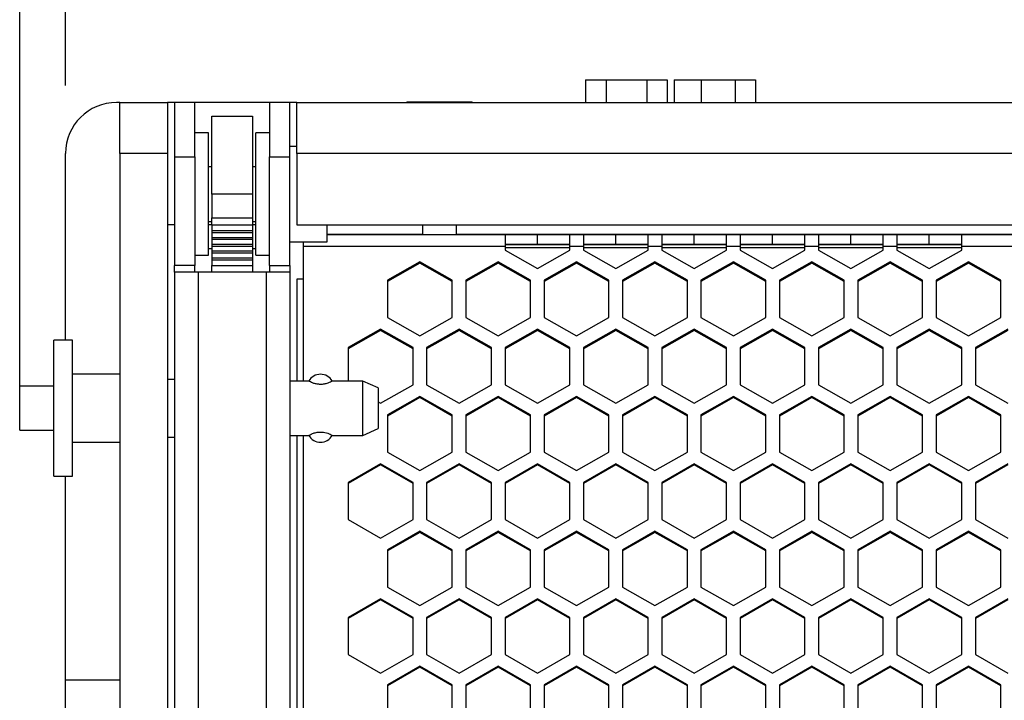
# Model space of a CAD drawing. Extents: x 350 to 2721, y 691 to 2866.
# Drawn here: x 633 to 778, y 2394 to 2494 of the extents above; entities that cross this region are included whole.
import ezdxf

# ---------------------------------------------------------------- set-up
doc = ezdxf.new("R2010")
doc.units = 0
doc.header["$LTSCALE"] = 10
doc.header["$PDSIZE"] = -1
doc.layers.get('0').update_dxf_attribs({"linetype": 'CONTINUOUS'})
doc.layers.get('DEFPOINTS').update_dxf_attribs({"linetype": 'CONTINUOUS'})
doc.layers.add('COTAS', color=1, linetype='CONTINUOUS')
doc.layers.add('DIBUJO', color=179, linetype='CONTINUOUS')
doc.styles.add('SLDTEXTSTYLE2', font='Gothic.ttf', dxfattribs={"width": 0.913})
doc.dimstyles.new('SLDDIMSTYLE0', dxfattribs={"dimtxt": 35, "dimasz": 33.02, "dimexe": 0, "dimexo": 0.0625, "dimgap": 8.75, "dimtad": 1, "dimrnd": 1e-09, "dimzin": 12, "dimtxsty": 'SLDTEXTSTYLE2', "dimsah": 1, "dimcen": 0.09, "dimazin": 3, "dimtfac": 1, "dimtofl": 0, "dimtmove": 0, "dimatfit": 3, "dimtolj": 1, "dimtzin": 12})

# ---------------------------------------------------------------- blocks, each defined once
blk = doc.blocks.new('_D')
at = {"layer": 'COTAS'}
for p, q in [((639.95, 2484.7), (639.95, 2665.39)), ((1239.95, 2484.7), (1239.95, 2665.39)), ((639.95, 2655.39), (1239.95, 2655.39))]:
    blk.add_line(p, q, dxfattribs=at)
for points in [[(639.95, 2655.39), (672.97, 2648.19), (672.97, 2662.59)], [(1239.95, 2655.39), (1206.93, 2662.59), (1206.93, 2648.19)]]:
    blk.add_solid(points, dxfattribs=at)
at = {"layer": 'COTAS', "insert": (901.15, 2700.09), "char_height": 35, "attachment_point": 1, "style": 'SLDTEXTSTYLE2'}
blk.add_mtext('600', dxfattribs=at)
blk = doc.blocks.new('_D_1')
at = {"layer": 'COTAS', "color": 0}
for p, q in [((633.2, 2440.51), (633.2, 2715.39)), ((666.22, 2715.39), (1213.68, 2715.39)), ((1246.7, 2440.51), (1246.7, 2715.39))]:
    blk.add_line(p, q, dxfattribs=at)
for points in [[(666.22, 2720.89), (666.22, 2709.88), (633.2, 2715.39)], [(1213.68, 2720.89), (1213.68, 2709.88), (1246.7, 2715.39)]]:
    blk.add_solid(points, dxfattribs=at)
at = {"layer": 'DEFPOINTS', "color": 0}
for p in [(1246.7, 2715.39), (633.2, 2440.45), (1246.7, 2440.45)]:
    blk.add_point(p, dxfattribs=at)
at = {"layer": 'COTAS', "color": 0, "insert": (939.95, 2742.52), "char_height": 35, "attachment_point": 5, "style": 'SLDTEXTSTYLE2'}
blk.add_mtext('\\A1;613', dxfattribs=at)

msp = doc.modelspace()

# ---------------------------------------------------------------- linework, layer by layer
at = {"color": 7, "linetype": 'CONTINUOUS'}
for p, q in [((716.446, 2485.499), (719.446, 2485.499)), ((716.446, 2485.499), (716.446, 2482.199)), ((719.446, 2485.499), (725.446, 2485.499)), ((725.446, 2485.499), (728.446, 2485.499)), ((728.446, 2485.499), (728.446, 2482.199)), ((729.446, 2485.499), (733.446, 2485.499)), ((729.446, 2485.499), (729.446, 2482.199)), ((733.446, 2485.499), (738.446, 2485.499)), ((738.446, 2485.499), (741.446, 2485.499)), ((741.446, 2485.499), (741.446, 2482.199)), ((658.946, 2482.199), (655.946, 2482.199)), ((655.946, 2482.199), (655.946, 2474.199)), ((658.946, 2474.199), (658.946, 2482.199)), ((672.946, 2482.199), (669.946, 2482.199)), ((669.946, 2482.199), (669.946, 2474.199)), ((672.946, 2474.199), (672.946, 2482.199)), ((690.126, 2482.299), (690.126, 2482.199)), ((690.126, 2482.299), (694.946, 2482.299)), ((694.946, 2482.299), (699.766, 2482.299)), ((699.766, 2482.199), (699.766, 2482.299)), ((661.446, 2480.201), (667.446, 2480.201)), ((661.446, 2468.701), (661.446, 2480.201)), ((667.446, 2480.201), (667.446, 2468.701)), ((660.946, 2477.701), (658.946, 2477.701)), ((660.946, 2468.701), (660.946, 2477.701)), ((669.946, 2477.701), (667.946, 2477.701)), ((667.946, 2468.701), (667.946, 2477.701)), ((673.946, 2475.701), (672.946, 2475.701)), ((655.946, 2474.199), (658.946, 2474.199)), ((655.946, 2474.199), (655.946, 2458.199)), ((658.946, 2474.199), (658.946, 2458.199)), ((669.946, 2474.199), (672.946, 2474.199)), ((669.946, 2458.199), (669.946, 2474.199)), ((672.946, 2458.199), (672.946, 2474.199)), ((661.446, 2472.701), (660.946, 2472.701)), ((667.946, 2472.701), (667.446, 2472.701)), ((660.946, 2459.701), (660.946, 2468.701)), ((667.446, 2468.701), (661.446, 2468.701)), ((661.446, 2468.701), (661.446, 2465.201)), ((667.446, 2468.701), (667.446, 2465.201)), ((667.946, 2459.701), (667.946, 2468.701)), ((661.446, 2465.201), (667.446, 2465.201)), ((661.446, 2464.201), (661.446, 2465.201)), ((667.446, 2465.201), (667.446, 2464.201)), ((660.946, 2464.701), (661.446, 2464.701)), ((661.446, 2464.201), (661.446, 2463.343)), ((661.446, 2464.201), (667.446, 2464.201)), ((667.446, 2464.701), (667.946, 2464.701)), ((667.446, 2464.201), (667.446, 2463.343)), ((678.446, 2461.701), (678.446, 2464.199)), ((692.446, 2464.199), (692.446, 2462.79)), ((697.446, 2462.79), (697.446, 2464.199)), ((661.446, 2463.343), (667.446, 2463.343)), ((661.446, 2463.343), (661.446, 2463.058)), ((661.446, 2463.058), (667.446, 2463.058)), ((661.446, 2463.058), (661.446, 2462.343)), ((661.446, 2462.343), (667.446, 2462.343)), ((661.446, 2462.343), (661.446, 2462.058)), ((667.446, 2463.343), (667.446, 2463.058)), ((667.446, 2463.058), (667.446, 2462.343)), ((667.446, 2462.343), (667.446, 2462.058)), ((678.446, 2462.81), (692.446, 2462.81)), ((697.446, 2462.81), (892.446, 2462.81)), ((704.583, 2462.77), (709.346, 2462.779)), ((704.583, 2462.77), (704.583, 2462.759)), ((704.583, 2462.759), (704.583, 2461.028)), ((709.346, 2462.779), (714.109, 2462.77)), ((709.346, 2461.279), (709.346, 2462.779)), ((714.109, 2462.77), (714.109, 2462.759)), ((714.109, 2461.028), (714.109, 2462.759)), ((714.109, 2462.759), (716.113, 2462.759)), ((716.113, 2462.77), (720.876, 2462.779)), ((716.113, 2462.77), (716.113, 2462.759)), ((716.113, 2462.759), (716.113, 2461.028)), ((720.876, 2462.779), (725.639, 2462.77)), ((720.876, 2461.279), (720.876, 2462.779)), ((725.639, 2462.77), (725.639, 2462.759)), ((725.639, 2461.028), (725.639, 2462.759)), ((725.639, 2462.759), (727.643, 2462.759)), ((727.643, 2462.77), (732.406, 2462.779)), ((727.643, 2462.77), (727.643, 2462.759)), ((727.643, 2462.759), (727.643, 2461.028)), ((732.406, 2462.779), (737.169, 2462.77)), ((732.406, 2461.279), (732.406, 2462.779)), ((737.169, 2462.77), (737.169, 2462.759)), ((737.169, 2461.028), (737.169, 2462.759)), ((737.169, 2462.759), (739.173, 2462.759)), ((739.173, 2462.77), (743.936, 2462.779)), ((739.173, 2462.77), (739.173, 2462.759)), ((739.173, 2462.759), (739.173, 2461.028)), ((743.936, 2462.779), (748.699, 2462.77)), ((743.936, 2461.279), (743.936, 2462.779)), ((748.699, 2462.77), (748.699, 2462.759)), ((748.699, 2461.028), (748.699, 2462.759)), ((748.699, 2462.759), (750.703, 2462.759)), ((750.703, 2462.77), (755.466, 2462.779)), ((750.703, 2462.77), (750.703, 2462.759)), ((750.703, 2462.759), (750.703, 2461.028)), ((755.466, 2462.779), (760.229, 2462.77)), ((755.466, 2461.279), (755.466, 2462.779)), ((760.229, 2462.77), (760.229, 2462.759)), ((760.229, 2462.759), (762.233, 2462.759)), ((760.229, 2461.028), (760.229, 2462.759)), ((762.233, 2462.77), (766.996, 2462.779)), ((762.233, 2462.77), (762.233, 2462.759)), ((762.233, 2462.759), (762.233, 2461.028)), ((766.996, 2462.779), (771.759, 2462.77)), ((766.996, 2461.279), (766.996, 2462.779)), ((771.759, 2462.77), (771.759, 2462.759)), ((771.759, 2461.028), (771.759, 2462.759)), ((771.759, 2462.759), (785.293, 2462.759)), ((660.946, 2460.718), (661.446, 2460.718)), ((661.446, 2462.058), (667.446, 2462.058)), ((661.446, 2462.058), (661.446, 2461.343)), ((661.446, 2461.343), (667.446, 2461.343)), ((661.446, 2461.343), (661.446, 2461.058)), ((661.446, 2461.058), (667.446, 2461.058)), ((661.446, 2461.058), (661.446, 2460.343)), ((667.446, 2462.058), (667.446, 2461.343)), ((667.446, 2461.343), (667.446, 2461.058)), ((667.446, 2461.058), (667.446, 2460.343)), ((667.446, 2460.718), (667.946, 2460.718)), ((672.946, 2461.701), (678.446, 2461.701)), ((674.946, 2461.028), (674.946, 2461.701)), ((674.946, 2441.201), (674.946, 2461.028)), ((674.946, 2461.028), (704.583, 2461.028)), ((709.346, 2461.279), (704.583, 2461.27)), ((704.583, 2461.028), (704.583, 2460.476)), ((714.109, 2461.27), (709.346, 2461.279)), ((714.109, 2460.476), (714.109, 2461.028)), ((714.109, 2461.028), (716.113, 2461.028)), ((720.876, 2461.279), (716.113, 2461.27)), ((716.113, 2461.028), (716.113, 2460.476)), ((725.639, 2461.27), (720.876, 2461.279)), ((725.639, 2460.476), (725.639, 2461.028)), ((725.639, 2461.028), (727.643, 2461.028)), ((732.406, 2461.279), (727.643, 2461.27)), ((727.643, 2461.028), (727.643, 2460.476)), ((737.169, 2461.27), (732.406, 2461.279)), ((737.169, 2460.476), (737.169, 2461.028)), ((737.169, 2461.028), (739.173, 2461.028)), ((743.936, 2461.279), (739.173, 2461.27)), ((739.173, 2461.028), (739.173, 2460.476)), ((748.699, 2461.27), (743.936, 2461.279)), ((748.699, 2460.476), (748.699, 2461.028)), ((748.699, 2461.028), (750.703, 2461.028)), ((755.466, 2461.279), (750.703, 2461.27)), ((750.703, 2461.028), (750.703, 2460.476)), ((760.229, 2461.27), (755.466, 2461.279)), ((760.229, 2460.476), (760.229, 2461.028)), ((760.229, 2461.028), (762.233, 2461.028)), ((766.996, 2461.279), (762.233, 2461.27)), ((762.233, 2461.028), (762.233, 2460.476)), ((771.759, 2461.27), (766.996, 2461.279)), ((771.759, 2460.476), (771.759, 2461.028)), ((771.759, 2461.028), (785.293, 2461.028)), ((658.946, 2459.701), (660.946, 2459.701)), ((661.446, 2460.343), (667.446, 2460.343)), ((661.446, 2460.343), (661.446, 2460.058)), ((661.446, 2460.058), (667.446, 2460.058)), ((661.446, 2460.058), (661.446, 2459.343)), ((661.446, 2459.343), (667.446, 2459.343)), ((661.446, 2459.343), (661.446, 2459.058)), ((667.446, 2460.343), (667.446, 2460.058)), ((667.446, 2460.058), (667.446, 2459.343)), ((667.446, 2459.343), (667.446, 2459.058)), ((667.946, 2459.701), (669.946, 2459.701)), ((704.583, 2460.476), (709.346, 2457.749)), ((709.346, 2457.749), (714.109, 2460.476)), ((716.113, 2460.476), (720.876, 2457.749)), ((720.876, 2457.749), (725.639, 2460.476)), ((727.643, 2460.476), (732.406, 2457.749)), ((732.406, 2457.749), (737.169, 2460.476)), ((739.173, 2460.476), (743.936, 2457.749)), ((743.936, 2457.749), (748.699, 2460.476)), ((750.703, 2460.476), (755.466, 2457.749)), ((755.466, 2457.749), (760.229, 2460.476)), ((762.233, 2460.476), (766.996, 2457.749)), ((766.996, 2457.749), (771.759, 2460.476)), ((658.946, 2458.199), (655.946, 2458.199)), ((655.946, 2457.199), (655.946, 2458.199)), ((658.946, 2457.199), (658.946, 2458.199)), ((661.446, 2459.058), (667.446, 2459.058)), ((661.446, 2459.058), (661.446, 2458.201)), ((661.446, 2458.201), (667.446, 2458.201)), ((661.446, 2457.201), (661.446, 2458.201)), ((667.446, 2459.058), (667.446, 2458.201)), ((667.446, 2458.201), (667.446, 2457.201)), ((669.946, 2458.199), (672.946, 2458.199)), ((669.946, 2458.199), (669.946, 2457.199)), ((672.946, 2458.199), (672.946, 2457.199)), ((692.051, 2458.756), (687.288, 2456.029)), ((692.051, 2458.555), (687.288, 2455.831)), ((696.814, 2456.029), (692.051, 2458.756)), ((692.051, 2458.756), (692.051, 2458.555)), ((696.814, 2455.831), (692.051, 2458.555)), ((703.581, 2458.756), (698.818, 2456.029)), ((703.581, 2458.555), (698.818, 2455.831)), ((708.344, 2456.029), (703.581, 2458.756)), ((703.581, 2458.756), (703.581, 2458.555)), ((708.344, 2455.831), (703.581, 2458.555)), ((715.111, 2458.756), (710.348, 2456.029)), ((715.111, 2458.555), (710.348, 2455.831)), ((719.874, 2456.029), (715.111, 2458.756)), ((715.111, 2458.756), (715.111, 2458.555)), ((719.874, 2455.831), (715.111, 2458.555)), ((726.641, 2458.756), (721.878, 2456.029)), ((726.641, 2458.555), (721.878, 2455.831)), ((731.404, 2456.029), (726.641, 2458.756)), ((726.641, 2458.756), (726.641, 2458.555)), ((731.404, 2455.831), (726.641, 2458.555)), ((738.171, 2458.756), (733.408, 2456.029)), ((738.171, 2458.555), (733.408, 2455.831)), ((742.934, 2456.029), (738.171, 2458.756)), ((738.171, 2458.756), (738.171, 2458.555)), ((742.934, 2455.831), (738.171, 2458.555)), ((749.701, 2458.756), (744.938, 2456.029)), ((749.701, 2458.555), (744.938, 2455.831)), ((754.464, 2456.029), (749.701, 2458.756)), ((749.701, 2458.756), (749.701, 2458.555)), ((754.464, 2455.831), (749.701, 2458.555)), ((761.231, 2458.756), (756.468, 2456.029)), ((761.231, 2458.555), (756.468, 2455.831)), ((765.994, 2456.029), (761.231, 2458.756)), ((761.231, 2458.756), (761.231, 2458.555)), ((765.994, 2455.831), (761.231, 2458.555)), ((772.761, 2458.756), (767.998, 2456.029)), ((772.761, 2458.555), (767.998, 2455.831)), ((777.524, 2456.029), (772.761, 2458.756)), ((772.761, 2458.756), (772.761, 2458.555)), ((777.524, 2455.831), (772.761, 2458.555)), ((659.446, 2457.199), (655.946, 2457.199)), ((655.946, 2457.199), (655.946, 1912.199)), ((659.446, 2457.199), (659.446, 1912.199)), ((669.446, 2457.199), (659.446, 2457.199)), ((667.446, 2457.201), (661.446, 2457.201)), ((661.446, 2457.201), (661.446, 2457.199)), ((667.446, 2457.201), (667.446, 2457.199)), ((672.946, 2457.199), (669.446, 2457.199)), ((669.446, 2457.199), (669.446, 1912.199)), ((672.946, 2457.199), (672.946, 1912.199)), ((687.288, 2456.029), (687.288, 2450.573)), ((696.814, 2450.573), (696.814, 2456.029)), ((698.818, 2456.029), (698.818, 2450.573)), ((708.344, 2450.573), (708.344, 2456.029)), ((710.348, 2456.029), (710.348, 2450.573)), ((719.874, 2450.573), (719.874, 2456.029)), ((721.878, 2456.029), (721.878, 2450.573)), ((731.404, 2450.573), (731.404, 2456.029)), ((733.408, 2456.029), (733.408, 2450.573)), ((742.934, 2450.573), (742.934, 2456.029)), ((744.938, 2456.029), (744.938, 2450.573)), ((754.464, 2450.573), (754.464, 2456.029)), ((756.468, 2456.029), (756.468, 2450.573)), ((765.994, 2450.573), (765.994, 2456.029)), ((767.998, 2456.029), (767.998, 2450.573)), ((777.524, 2450.573), (777.524, 2456.029)), ((687.288, 2450.573), (692.051, 2447.844)), ((692.051, 2447.844), (696.814, 2450.573)), ((698.818, 2450.573), (703.581, 2447.844)), ((703.581, 2447.844), (708.344, 2450.573)), ((710.348, 2450.573), (715.111, 2447.844)), ((715.111, 2447.844), (719.874, 2450.573)), ((721.878, 2450.573), (726.641, 2447.844)), ((726.641, 2447.844), (731.404, 2450.573)), ((733.408, 2450.573), (738.171, 2447.844)), ((738.171, 2447.844), (742.934, 2450.573)), ((744.938, 2450.573), (749.701, 2447.844)), ((749.701, 2447.844), (754.464, 2450.573)), ((756.468, 2450.573), (761.231, 2447.844)), ((761.231, 2447.844), (765.994, 2450.573)), ((767.998, 2450.573), (772.761, 2447.844)), ((772.761, 2447.844), (777.524, 2450.573)), ((686.286, 2448.851), (681.523, 2446.122)), ((686.286, 2448.66), (681.523, 2445.933)), ((691.049, 2446.122), (686.286, 2448.851)), ((686.286, 2448.851), (686.286, 2448.66)), ((691.049, 2445.933), (686.286, 2448.66)), ((697.816, 2448.851), (693.053, 2446.122)), ((697.816, 2448.66), (693.053, 2445.933)), ((702.579, 2446.122), (697.816, 2448.851)), ((697.816, 2448.851), (697.816, 2448.66)), ((702.579, 2445.933), (697.816, 2448.66)), ((709.346, 2448.851), (704.583, 2446.122)), ((709.346, 2448.66), (704.583, 2445.933)), ((714.109, 2446.122), (709.346, 2448.851)), ((709.346, 2448.851), (709.346, 2448.66)), ((714.109, 2445.933), (709.346, 2448.66)), ((720.876, 2448.851), (716.113, 2446.122)), ((720.876, 2448.66), (716.113, 2445.933)), ((725.639, 2446.122), (720.876, 2448.851)), ((720.876, 2448.851), (720.876, 2448.66)), ((725.639, 2445.933), (720.876, 2448.66)), ((732.406, 2448.851), (727.643, 2446.122)), ((732.406, 2448.66), (727.643, 2445.933)), ((737.169, 2446.122), (732.406, 2448.851)), ((732.406, 2448.851), (732.406, 2448.66)), ((737.169, 2445.933), (732.406, 2448.66)), ((743.936, 2448.851), (739.173, 2446.122)), ((743.936, 2448.66), (739.173, 2445.933)), ((748.699, 2446.122), (743.936, 2448.851)), ((743.936, 2448.851), (743.936, 2448.66)), ((748.699, 2445.933), (743.936, 2448.66)), ((755.466, 2448.851), (750.703, 2446.122)), ((755.466, 2448.66), (750.703, 2445.933)), ((760.229, 2446.122), (755.466, 2448.851)), ((755.466, 2448.851), (755.466, 2448.66)), ((760.229, 2445.933), (755.466, 2448.66)), ((766.996, 2448.851), (762.233, 2446.122)), ((766.996, 2448.66), (762.233, 2445.933)), ((771.759, 2446.122), (766.996, 2448.851)), ((766.996, 2448.851), (766.996, 2448.66)), ((771.759, 2445.933), (766.996, 2448.66)), ((778.526, 2448.851), (773.763, 2446.122)), ((778.526, 2448.66), (773.763, 2445.933)), ((640.946, 2447.201), (638.196, 2447.201)), ((638.196, 2437.201), (638.196, 2447.201)), ((640.946, 2437.201), (640.946, 2447.201)), ((681.523, 2446.122), (681.523, 2441.201)), ((691.049, 2440.663), (691.049, 2446.122)), ((693.053, 2446.122), (693.053, 2440.663)), ((702.579, 2440.663), (702.579, 2446.122)), ((704.583, 2446.122), (704.583, 2440.663)), ((714.109, 2440.663), (714.109, 2446.122)), ((716.113, 2446.122), (716.113, 2440.663)), ((725.639, 2440.663), (725.639, 2446.122)), ((727.643, 2446.122), (727.643, 2440.663)), ((737.169, 2440.663), (737.169, 2446.122)), ((739.173, 2446.122), (739.173, 2440.663)), ((748.699, 2440.663), (748.699, 2446.122)), ((750.703, 2446.122), (750.703, 2440.663)), ((760.229, 2440.663), (760.229, 2446.122)), ((762.233, 2446.122), (762.233, 2440.663)), ((771.759, 2440.663), (771.759, 2446.122)), ((773.763, 2446.122), (773.763, 2440.663)), ((647.946, 2442.201), (640.946, 2442.201)), ((638.196, 2440.451), (633.196, 2440.451)), ((633.196, 2437.201), (633.196, 2440.451)), ((655.946, 2441.44), (654.946, 2441.44)), ((675.722, 2441.201), (672.946, 2441.201)), ((683.646, 2441.201), (679.165, 2441.201)), ((685.946, 2440.201), (683.646, 2441.201)), ((683.646, 2433.201), (683.646, 2441.201)), ((686.286, 2437.932), (691.049, 2440.663)), ((693.053, 2440.663), (697.816, 2437.932)), ((697.816, 2437.932), (702.579, 2440.663)), ((704.583, 2440.663), (709.346, 2437.932)), ((709.346, 2437.932), (714.109, 2440.663)), ((716.113, 2440.663), (720.876, 2437.932)), ((720.876, 2437.932), (725.639, 2440.663)), ((727.643, 2440.663), (732.406, 2437.932)), ((732.406, 2437.932), (737.169, 2440.663)), ((739.173, 2440.663), (743.936, 2437.932)), ((743.936, 2437.932), (748.699, 2440.663)), ((750.703, 2440.663), (755.466, 2437.932)), ((755.466, 2437.932), (760.229, 2440.663)), ((762.233, 2440.663), (766.996, 2437.932)), ((766.996, 2437.932), (771.759, 2440.663)), ((773.763, 2440.663), (778.526, 2437.932)), ((685.946, 2440.201), (685.946, 2434.201)), ((692.051, 2438.94), (687.288, 2436.209)), ((696.814, 2436.209), (692.051, 2438.94)), ((692.051, 2438.94), (692.051, 2438.757)), ((703.581, 2438.94), (698.818, 2436.209)), ((708.344, 2436.209), (703.581, 2438.94)), ((703.581, 2438.94), (703.581, 2438.757)), ((715.111, 2438.94), (710.348, 2436.209)), ((719.874, 2436.209), (715.111, 2438.94)), ((715.111, 2438.94), (715.111, 2438.757)), ((726.641, 2438.94), (721.878, 2436.209)), ((731.404, 2436.209), (726.641, 2438.94)), ((726.641, 2438.94), (726.641, 2438.757)), ((738.171, 2438.94), (733.408, 2436.209)), ((742.934, 2436.209), (738.171, 2438.94)), ((738.171, 2438.94), (738.171, 2438.757)), ((749.701, 2438.94), (744.938, 2436.209)), ((754.464, 2436.209), (749.701, 2438.94)), ((749.701, 2438.94), (749.701, 2438.757)), ((761.231, 2438.94), (756.468, 2436.209)), ((765.994, 2436.209), (761.231, 2438.94)), ((761.231, 2438.94), (761.231, 2438.757)), ((772.761, 2438.94), (767.998, 2436.209)), ((777.524, 2436.209), (772.761, 2438.94)), ((772.761, 2438.94), (772.761, 2438.757)), ((685.946, 2438.127), (686.286, 2437.932)), ((692.051, 2438.757), (687.288, 2436.028)), ((696.814, 2436.028), (692.051, 2438.757)), ((703.581, 2438.757), (698.818, 2436.028)), ((708.344, 2436.028), (703.581, 2438.757)), ((715.111, 2438.757), (710.348, 2436.028)), ((719.874, 2436.028), (715.111, 2438.757)), ((726.641, 2438.757), (721.878, 2436.028)), ((731.404, 2436.028), (726.641, 2438.757)), ((738.171, 2438.757), (733.408, 2436.028)), ((742.934, 2436.028), (738.171, 2438.757)), ((749.701, 2438.757), (744.938, 2436.028)), ((754.464, 2436.028), (749.701, 2438.757)), ((761.231, 2438.757), (756.468, 2436.028)), ((765.994, 2436.028), (761.231, 2438.757)), ((772.761, 2438.757), (767.998, 2436.028)), ((777.524, 2436.028), (772.761, 2438.757)), ((633.196, 2433.951), (633.196, 2437.201)), ((638.196, 2427.201), (638.196, 2437.201)), ((640.946, 2427.201), (640.946, 2437.201)), ((687.288, 2436.209), (687.288, 2430.746)), ((696.814, 2430.746), (696.814, 2436.209)), ((698.818, 2436.209), (698.818, 2430.746)), ((708.344, 2430.746), (708.344, 2436.209)), ((710.348, 2436.209), (710.348, 2430.746)), ((719.874, 2430.746), (719.874, 2436.209)), ((721.878, 2436.209), (721.878, 2430.746)), ((731.404, 2430.746), (731.404, 2436.209)), ((733.408, 2436.209), (733.408, 2430.746)), ((742.934, 2430.746), (742.934, 2436.209)), ((744.938, 2436.209), (744.938, 2430.746)), ((754.464, 2430.746), (754.464, 2436.209)), ((756.468, 2436.209), (756.468, 2430.746)), ((765.994, 2430.746), (765.994, 2436.209)), ((767.998, 2436.209), (767.998, 2430.746)), ((777.524, 2430.746), (777.524, 2436.209)), ((633.196, 2433.951), (638.196, 2433.951)), ((672.946, 2433.201), (675.722, 2433.201)), ((674.946, 2227.771), (674.946, 2433.201)), ((679.165, 2433.201), (683.646, 2433.201)), ((683.646, 2433.201), (685.946, 2434.201)), ((640.946, 2432.201), (647.946, 2432.201)), ((654.946, 2432.962), (655.946, 2432.962)), ((687.288, 2430.746), (692.051, 2428.013)), ((692.051, 2428.013), (696.814, 2430.746)), ((698.818, 2430.746), (703.581, 2428.013)), ((703.581, 2428.013), (708.344, 2430.746)), ((710.348, 2430.746), (715.111, 2428.013)), ((715.111, 2428.013), (719.874, 2430.746)), ((721.878, 2430.746), (726.641, 2428.013)), ((726.641, 2428.013), (731.404, 2430.746)), ((733.408, 2430.746), (738.171, 2428.013)), ((738.171, 2428.013), (742.934, 2430.746)), ((744.938, 2430.746), (749.701, 2428.013)), ((749.701, 2428.013), (754.464, 2430.746)), ((756.468, 2430.746), (761.231, 2428.013)), ((761.231, 2428.013), (765.994, 2430.746)), ((767.998, 2430.746), (772.761, 2428.013)), ((772.761, 2428.013), (777.524, 2430.746)), ((686.286, 2429.021), (681.523, 2426.289)), ((686.286, 2428.847), (681.523, 2426.117)), ((691.049, 2426.289), (686.286, 2429.021)), ((686.286, 2429.021), (686.286, 2428.847)), ((691.049, 2426.117), (686.286, 2428.847)), ((697.816, 2429.021), (693.053, 2426.289)), ((697.816, 2428.847), (693.053, 2426.117)), ((702.579, 2426.289), (697.816, 2429.021)), ((697.816, 2429.021), (697.816, 2428.847)), ((702.579, 2426.117), (697.816, 2428.847)), ((709.346, 2429.021), (704.583, 2426.289)), ((709.346, 2428.847), (704.583, 2426.117)), ((714.109, 2426.289), (709.346, 2429.021)), ((709.346, 2429.021), (709.346, 2428.847)), ((714.109, 2426.117), (709.346, 2428.847)), ((720.876, 2429.021), (716.113, 2426.289)), ((720.876, 2428.847), (716.113, 2426.117)), ((725.639, 2426.289), (720.876, 2429.021)), ((720.876, 2429.021), (720.876, 2428.847)), ((725.639, 2426.117), (720.876, 2428.847)), ((732.406, 2429.021), (727.643, 2426.289)), ((732.406, 2428.847), (727.643, 2426.117)), ((737.169, 2426.289), (732.406, 2429.021)), ((732.406, 2429.021), (732.406, 2428.847)), ((737.169, 2426.117), (732.406, 2428.847)), ((743.936, 2429.021), (739.173, 2426.289)), ((743.936, 2428.847), (739.173, 2426.117)), ((748.699, 2426.289), (743.936, 2429.021)), ((743.936, 2429.021), (743.936, 2428.847)), ((748.699, 2426.117), (743.936, 2428.847)), ((755.466, 2429.021), (750.703, 2426.289)), ((755.466, 2428.847), (750.703, 2426.117)), ((760.229, 2426.289), (755.466, 2429.021)), ((755.466, 2429.021), (755.466, 2428.847)), ((760.229, 2426.117), (755.466, 2428.847)), ((766.996, 2429.021), (762.233, 2426.289)), ((766.996, 2428.847), (762.233, 2426.117)), ((771.759, 2426.289), (766.996, 2429.021)), ((766.996, 2429.021), (766.996, 2428.847)), ((771.759, 2426.117), (766.996, 2428.847)), ((778.526, 2429.021), (773.763, 2426.289)), ((778.526, 2428.847), (773.763, 2426.117)), ((638.196, 2427.201), (640.946, 2427.201)), ((681.523, 2426.289), (681.523, 2420.821)), ((691.049, 2420.821), (691.049, 2426.289)), ((693.053, 2426.289), (693.053, 2420.821)), ((702.579, 2420.821), (702.579, 2426.289)), ((704.583, 2426.289), (704.583, 2420.821)), ((714.109, 2420.821), (714.109, 2426.289)), ((716.113, 2426.289), (716.113, 2420.821)), ((725.639, 2420.821), (725.639, 2426.289)), ((727.643, 2426.289), (727.643, 2420.821)), ((737.169, 2420.821), (737.169, 2426.289)), ((739.173, 2426.289), (739.173, 2420.821)), ((748.699, 2420.821), (748.699, 2426.289)), ((750.703, 2426.289), (750.703, 2420.821)), ((760.229, 2420.821), (760.229, 2426.289)), ((762.233, 2426.289), (762.233, 2420.821)), ((771.759, 2420.821), (771.759, 2426.289)), ((773.763, 2426.289), (773.763, 2420.821)), ((681.523, 2420.821), (686.286, 2418.087)), ((686.286, 2418.087), (691.049, 2420.821)), ((693.053, 2420.821), (697.816, 2418.087)), ((697.816, 2418.087), (702.579, 2420.821)), ((704.583, 2420.821), (709.346, 2418.087)), ((709.346, 2418.087), (714.109, 2420.821)), ((716.113, 2420.821), (720.876, 2418.087)), ((720.876, 2418.087), (725.639, 2420.821)), ((727.643, 2420.821), (732.406, 2418.087)), ((732.406, 2418.087), (737.169, 2420.821)), ((739.173, 2420.821), (743.936, 2418.087)), ((743.936, 2418.087), (748.699, 2420.821)), ((750.703, 2420.821), (755.466, 2418.087)), ((755.466, 2418.087), (760.229, 2420.821)), ((762.233, 2420.821), (766.996, 2418.087)), ((766.996, 2418.087), (771.759, 2420.821)), ((773.763, 2420.821), (778.526, 2418.087)), ((692.051, 2419.096), (687.288, 2416.362)), ((692.051, 2418.93), (687.288, 2416.198)), ((696.814, 2416.362), (692.051, 2419.096)), ((692.051, 2419.096), (692.051, 2418.93)), ((696.814, 2416.198), (692.051, 2418.93)), ((703.581, 2419.096), (698.818, 2416.362)), ((703.581, 2418.93), (698.818, 2416.198)), ((708.344, 2416.362), (703.581, 2419.096)), ((703.581, 2419.096), (703.581, 2418.93)), ((708.344, 2416.198), (703.581, 2418.93)), ((715.111, 2419.096), (710.348, 2416.362)), ((715.111, 2418.93), (710.348, 2416.198)), ((719.874, 2416.362), (715.111, 2419.096)), ((715.111, 2419.096), (715.111, 2418.93)), ((719.874, 2416.198), (715.111, 2418.93)), ((726.641, 2419.096), (721.878, 2416.362)), ((726.641, 2418.93), (721.878, 2416.198)), ((731.404, 2416.362), (726.641, 2419.096)), ((726.641, 2419.096), (726.641, 2418.93)), ((731.404, 2416.198), (726.641, 2418.93)), ((738.171, 2419.096), (733.408, 2416.362)), ((738.171, 2418.93), (733.408, 2416.198)), ((742.934, 2416.362), (738.171, 2419.096)), ((738.171, 2419.096), (738.171, 2418.93)), ((742.934, 2416.198), (738.171, 2418.93)), ((749.701, 2419.096), (744.938, 2416.362)), ((749.701, 2418.93), (744.938, 2416.198)), ((754.464, 2416.362), (749.701, 2419.096)), ((749.701, 2419.096), (749.701, 2418.93)), ((754.464, 2416.198), (749.701, 2418.93)), ((761.231, 2419.096), (756.468, 2416.362)), ((761.231, 2418.93), (756.468, 2416.198)), ((765.994, 2416.362), (761.231, 2419.096)), ((761.231, 2419.096), (761.231, 2418.93)), ((765.994, 2416.198), (761.231, 2418.93)), ((772.761, 2419.096), (767.998, 2416.362)), ((772.761, 2418.93), (767.998, 2416.198)), ((777.524, 2416.362), (772.761, 2419.096)), ((772.761, 2419.096), (772.761, 2418.93)), ((777.524, 2416.198), (772.761, 2418.93)), ((687.288, 2416.362), (687.288, 2410.891)), ((696.814, 2410.891), (696.814, 2416.362)), ((698.818, 2416.362), (698.818, 2410.891)), ((708.344, 2410.891), (708.344, 2416.362)), ((710.348, 2416.362), (710.348, 2410.891)), ((719.874, 2410.891), (719.874, 2416.362)), ((721.878, 2416.362), (721.878, 2410.891)), ((731.404, 2410.891), (731.404, 2416.362)), ((733.408, 2416.362), (733.408, 2410.891)), ((742.934, 2410.891), (742.934, 2416.362)), ((744.938, 2416.362), (744.938, 2410.891)), ((754.464, 2410.891), (754.464, 2416.362)), ((756.468, 2416.362), (756.468, 2410.891)), ((765.994, 2410.891), (765.994, 2416.362)), ((767.998, 2416.362), (767.998, 2410.891)), ((777.524, 2410.891), (777.524, 2416.362)), ((687.288, 2410.891), (692.051, 2408.155)), ((692.051, 2408.155), (696.814, 2410.891)), ((698.818, 2410.891), (703.581, 2408.155)), ((703.581, 2408.155), (708.344, 2410.891)), ((710.348, 2410.891), (715.111, 2408.155)), ((715.111, 2408.155), (719.874, 2410.891)), ((721.878, 2410.891), (726.641, 2408.155)), ((726.641, 2408.155), (731.404, 2410.891)), ((733.408, 2410.891), (738.171, 2408.155)), ((738.171, 2408.155), (742.934, 2410.891)), ((744.938, 2410.891), (749.701, 2408.155)), ((749.701, 2408.155), (754.464, 2410.891)), ((756.468, 2410.891), (761.231, 2408.155)), ((761.231, 2408.155), (765.994, 2410.891)), ((767.998, 2410.891), (772.761, 2408.155)), ((772.761, 2408.155), (777.524, 2410.891)), ((686.286, 2409.165), (681.523, 2406.428)), ((686.286, 2409.007), (681.523, 2406.274)), ((691.049, 2406.428), (686.286, 2409.165)), ((686.286, 2409.165), (686.286, 2409.007)), ((691.049, 2406.274), (686.286, 2409.007)), ((697.816, 2409.165), (693.053, 2406.428)), ((697.816, 2409.007), (693.053, 2406.274)), ((702.579, 2406.428), (697.816, 2409.165)), ((697.816, 2409.165), (697.816, 2409.007)), ((702.579, 2406.274), (697.816, 2409.007)), ((709.346, 2409.165), (704.583, 2406.428)), ((709.346, 2409.007), (704.583, 2406.274)), ((714.109, 2406.428), (709.346, 2409.165)), ((709.346, 2409.165), (709.346, 2409.007)), ((714.109, 2406.274), (709.346, 2409.007)), ((720.876, 2409.165), (716.113, 2406.428)), ((720.876, 2409.007), (716.113, 2406.274)), ((725.639, 2406.428), (720.876, 2409.165)), ((720.876, 2409.165), (720.876, 2409.007)), ((725.639, 2406.274), (720.876, 2409.007)), ((732.406, 2409.165), (727.643, 2406.428)), ((732.406, 2409.007), (727.643, 2406.274)), ((737.169, 2406.428), (732.406, 2409.165)), ((732.406, 2409.165), (732.406, 2409.007)), ((737.169, 2406.274), (732.406, 2409.007)), ((743.936, 2409.165), (739.173, 2406.428)), ((743.936, 2409.007), (739.173, 2406.274)), ((748.699, 2406.428), (743.936, 2409.165)), ((743.936, 2409.165), (743.936, 2409.007)), ((748.699, 2406.274), (743.936, 2409.007)), ((755.466, 2409.165), (750.703, 2406.428)), ((755.466, 2409.007), (750.703, 2406.274)), ((760.229, 2406.428), (755.466, 2409.165)), ((755.466, 2409.165), (755.466, 2409.007)), ((760.229, 2406.274), (755.466, 2409.007)), ((766.996, 2409.165), (762.233, 2406.428)), ((766.996, 2409.007), (762.233, 2406.274)), ((771.759, 2406.428), (766.996, 2409.165)), ((766.996, 2409.165), (766.996, 2409.007)), ((771.759, 2406.274), (766.996, 2409.007)), ((778.526, 2409.165), (773.763, 2406.428)), ((778.526, 2409.007), (773.763, 2406.274)), ((681.523, 2406.428), (681.523, 2400.954)), ((691.049, 2400.954), (691.049, 2406.428)), ((693.053, 2406.428), (693.053, 2400.954)), ((702.579, 2400.954), (702.579, 2406.428)), ((704.583, 2406.428), (704.583, 2400.954)), ((714.109, 2400.954), (714.109, 2406.428)), ((716.113, 2406.428), (716.113, 2400.954)), ((725.639, 2400.954), (725.639, 2406.428)), ((727.643, 2406.428), (727.643, 2400.954)), ((737.169, 2400.954), (737.169, 2406.428)), ((739.173, 2406.428), (739.173, 2400.954)), ((748.699, 2400.954), (748.699, 2406.428)), ((750.703, 2406.428), (750.703, 2400.954)), ((760.229, 2400.954), (760.229, 2406.428)), ((762.233, 2406.428), (762.233, 2400.954)), ((771.759, 2400.954), (771.759, 2406.428)), ((773.763, 2406.428), (773.763, 2400.954)), ((681.523, 2400.954), (686.286, 2398.217)), ((686.286, 2398.217), (691.049, 2400.954)), ((693.053, 2400.954), (697.816, 2398.217)), ((697.816, 2398.217), (702.579, 2400.954)), ((704.583, 2400.954), (709.346, 2398.217)), ((709.346, 2398.217), (714.109, 2400.954)), ((716.113, 2400.954), (720.876, 2398.217)), ((720.876, 2398.217), (725.639, 2400.954)), ((727.643, 2400.954), (732.406, 2398.217)), ((732.406, 2398.217), (737.169, 2400.954)), ((739.173, 2400.954), (743.936, 2398.217)), ((743.936, 2398.217), (748.699, 2400.954)), ((750.703, 2400.954), (755.466, 2398.217)), ((755.466, 2398.217), (760.229, 2400.954)), ((762.233, 2400.954), (766.996, 2398.217)), ((766.996, 2398.217), (771.759, 2400.954)), ((773.763, 2400.954), (778.526, 2398.217)), ((692.051, 2399.227), (687.288, 2396.489)), ((692.051, 2399.078), (687.288, 2396.343)), ((696.814, 2396.489), (692.051, 2399.227)), ((692.051, 2399.227), (692.051, 2399.078)), ((696.814, 2396.343), (692.051, 2399.078)), ((703.581, 2399.227), (698.818, 2396.489)), ((703.581, 2399.078), (698.818, 2396.343)), ((708.344, 2396.489), (703.581, 2399.227)), ((703.581, 2399.227), (703.581, 2399.078)), ((708.344, 2396.343), (703.581, 2399.078)), ((715.111, 2399.227), (710.348, 2396.489)), ((715.111, 2399.078), (710.348, 2396.343)), ((719.874, 2396.489), (715.111, 2399.227)), ((715.111, 2399.227), (715.111, 2399.078)), ((719.874, 2396.343), (715.111, 2399.078)), ((726.641, 2399.227), (721.878, 2396.489)), ((726.641, 2399.078), (721.878, 2396.343)), ((731.404, 2396.489), (726.641, 2399.227)), ((726.641, 2399.227), (726.641, 2399.078)), ((731.404, 2396.343), (726.641, 2399.078)), ((738.171, 2399.227), (733.408, 2396.489)), ((738.171, 2399.078), (733.408, 2396.343)), ((742.934, 2396.489), (738.171, 2399.227)), ((738.171, 2399.227), (738.171, 2399.078)), ((742.934, 2396.343), (738.171, 2399.078)), ((749.701, 2399.227), (744.938, 2396.489)), ((749.701, 2399.078), (744.938, 2396.343)), ((754.464, 2396.489), (749.701, 2399.227)), ((749.701, 2399.227), (749.701, 2399.078)), ((754.464, 2396.343), (749.701, 2399.078)), ((761.231, 2399.227), (756.468, 2396.489)), ((761.231, 2399.078), (756.468, 2396.343)), ((765.994, 2396.489), (761.231, 2399.227)), ((761.231, 2399.227), (761.231, 2399.078)), ((765.994, 2396.343), (761.231, 2399.078)), ((772.761, 2399.227), (767.998, 2396.489)), ((772.761, 2399.078), (767.998, 2396.343)), ((777.524, 2396.489), (772.761, 2399.227)), ((772.761, 2399.227), (772.761, 2399.078)), ((777.524, 2396.343), (772.761, 2399.078)), ((687.288, 2396.489), (687.288, 2391.012)), ((696.814, 2391.012), (696.814, 2396.489)), ((698.818, 2396.489), (698.818, 2391.012)), ((708.344, 2391.012), (708.344, 2396.489)), ((710.348, 2396.489), (710.348, 2391.012)), ((719.874, 2391.012), (719.874, 2396.489)), ((721.878, 2396.489), (721.878, 2391.012)), ((731.404, 2391.012), (731.404, 2396.489)), ((733.408, 2396.489), (733.408, 2391.012)), ((742.934, 2391.012), (742.934, 2396.489)), ((744.938, 2396.489), (744.938, 2391.012)), ((754.464, 2391.012), (754.464, 2396.489)), ((756.468, 2396.489), (756.468, 2391.012)), ((765.994, 2391.012), (765.994, 2396.489)), ((767.998, 2396.489), (767.998, 2391.012)), ((777.524, 2391.012), (777.524, 2396.489))]:
    msp.add_line(p, q, dxfattribs=at)
at = {"color": 8, "linetype": 'CONTINUOUS'}
for p, q in [((719.446, 2485.499), (719.446, 2482.199)), ((725.446, 2485.499), (725.446, 2482.199)), ((733.446, 2485.499), (733.446, 2482.199)), ((738.446, 2485.499), (738.446, 2482.199)), ((678.446, 2462.759), (704.583, 2462.759)), ((714.109, 2461.259), (704.583, 2461.259)), ((714.109, 2460.825), (704.583, 2460.825)), ((725.639, 2461.259), (716.113, 2461.259)), ((725.639, 2460.825), (716.113, 2460.825)), ((737.169, 2461.259), (727.643, 2461.259)), ((737.169, 2460.825), (727.643, 2460.825)), ((748.699, 2461.259), (739.173, 2461.259)), ((748.699, 2460.825), (739.173, 2460.825)), ((760.229, 2461.259), (750.703, 2461.259)), ((760.229, 2460.825), (750.703, 2460.825)), ((771.759, 2461.259), (762.233, 2461.259)), ((771.759, 2460.825), (762.233, 2460.825))]:
    msp.add_line(p, q, dxfattribs=at)
at = {"color": 7, "linetype": 'CONTINUOUS', "flags": 128}
msp.add_lwpolyline([(692.478, 2462.788), (692.208, 2462.785), (692.301, 2462.782), (692.751, 2462.779), (693.498, 2462.776), (694.44, 2462.775), (695.451, 2462.775), (696.393, 2462.776), (697.14, 2462.779), (697.591, 2462.782), (697.684, 2462.785), (697.414, 2462.788)], dxfattribs=at)
at = {"color": 7, "linetype": 'CONTINUOUS'}
for centre, start, end in [((677.446, 2440.201), 30.0112, 149.99868), ((677.446, 2434.201), 210.01366, 330.0004)]:
    msp.add_arc(centre, 2, start, end, dxfattribs=at)
for points, knots in [([(677.446, 2440.701), (677.27, 2440.71), (676.919, 2440.729), (676.451, 2440.857), (676.062, 2441.013), (675.805, 2441.147), (675.688, 2441.215), (675.719, 2441.198), (675.722, 2441.196)], [0, 0, 0, 0, 0.1787268, 0.3569468, 0.5441152, 0.754491, 0.9794626, 1, 1, 1, 1]), ([(679.165, 2441.193), (679.169, 2441.196), (679.199, 2441.213), (679.068, 2441.136), (678.761, 2440.98), (678.274, 2440.798), (677.798, 2440.709), (677.521, 2440.702), (677.446, 2440.701)], [0, 0, 0, 0, 0.0354984, 0.2643259, 0.4930638, 0.7176063, 0.9229632, 1, 1, 1, 1]), ([(675.722, 2433.205), (675.734, 2433.213), (675.761, 2433.228), (676.041, 2433.379), (676.487, 2433.563), (677.047, 2433.693), (677.61, 2433.711), (678.11, 2433.639), (678.546, 2433.507), (678.902, 2433.353), (679.14, 2433.223), (679.157, 2433.213), (679.165, 2433.208)], [0, 0, 0, 0, 0.1041109, 0.2185735, 0.3318639, 0.4377076, 0.5296511, 0.6133878, 0.7000058, 0.7967089, 0.9043402, 1, 1, 1, 1])]:
    msp.add_open_spline(points, degree=3, knots=knots, dxfattribs=at)
at = {"layer": 'DIBUJO', "linetype": 'CONTINUOUS'}
for p, q in [((647.946, 2482.199), (647.446, 2482.199)), ((647.946, 2482.199), (654.946, 2482.199)), ((647.946, 2474.699), (647.946, 2482.199)), ((654.946, 2482.199), (654.946, 2474.699)), ((655.946, 2482.199), (654.946, 2482.199)), ((669.946, 2482.199), (658.946, 2482.199)), ((673.946, 2482.199), (672.946, 2482.199)), ((673.946, 2482.199), (1205.946, 2482.199)), ((673.946, 2474.699), (673.946, 2482.199)), ((639.946, 2447.201), (639.946, 2474.699)), ((654.946, 2474.699), (647.946, 2474.699)), ((647.946, 2474.699), (647.946, 2382.199)), ((654.946, 2474.699), (654.946, 1889.699)), ((1205.946, 2474.699), (673.946, 2474.699)), ((673.946, 2474.699), (673.946, 2464.199)), ((655.946, 2464.199), (654.946, 2464.199)), ((661.446, 2464.199), (660.946, 2464.199)), ((667.946, 2464.199), (667.446, 2464.199)), ((673.946, 2464.199), (1205.946, 2464.199)), ((673.946, 2456.199), (673.946, 2441.201)), ((674.946, 2456.199), (673.946, 2456.199)), ((673.946, 2433.201), (673.946, 2237.782)), ((639.946, 2397.199), (639.946, 2427.201)), ((647.946, 2397.199), (639.946, 2397.199)), ((639.946, 2382.199), (639.946, 2397.199))]:
    msp.add_line(p, q, dxfattribs=at)
msp.add_arc((647.446, 2474.699), 7.5, 90, 180, dxfattribs=at)

# ---------------------------------------------------------------- dimensions: what is measured, and where the dimension line sits
at = {"layer": 'COTAS'}
dim = msp.add_linear_dim(base=(1246.696, 2715.386), p1=(633.196, 2440.451), p2=(1246.696, 2440.451), text='613', dimstyle='SLDDIMSTYLE0', dxfattribs=at)
dim.commit()
dim.dimension.update_dxf_attribs({"geometry": '_D_1', "text_midpoint": (939.946, 2715.386), "dimtype": 160})
dim = msp.add_linear_dim(base=(1239.946, 2655.386), p1=(639.946, 2474.699), p2=(1239.946, 2474.699), dimstyle='SLDDIMSTYLE0', dxfattribs=at)
dim.commit()
dim.dimension.update_dxf_attribs({"geometry": '_D', "text_midpoint": (939.946, 2655.386), "dimtype": 160})

doc.saveas('drawing.dxf')
